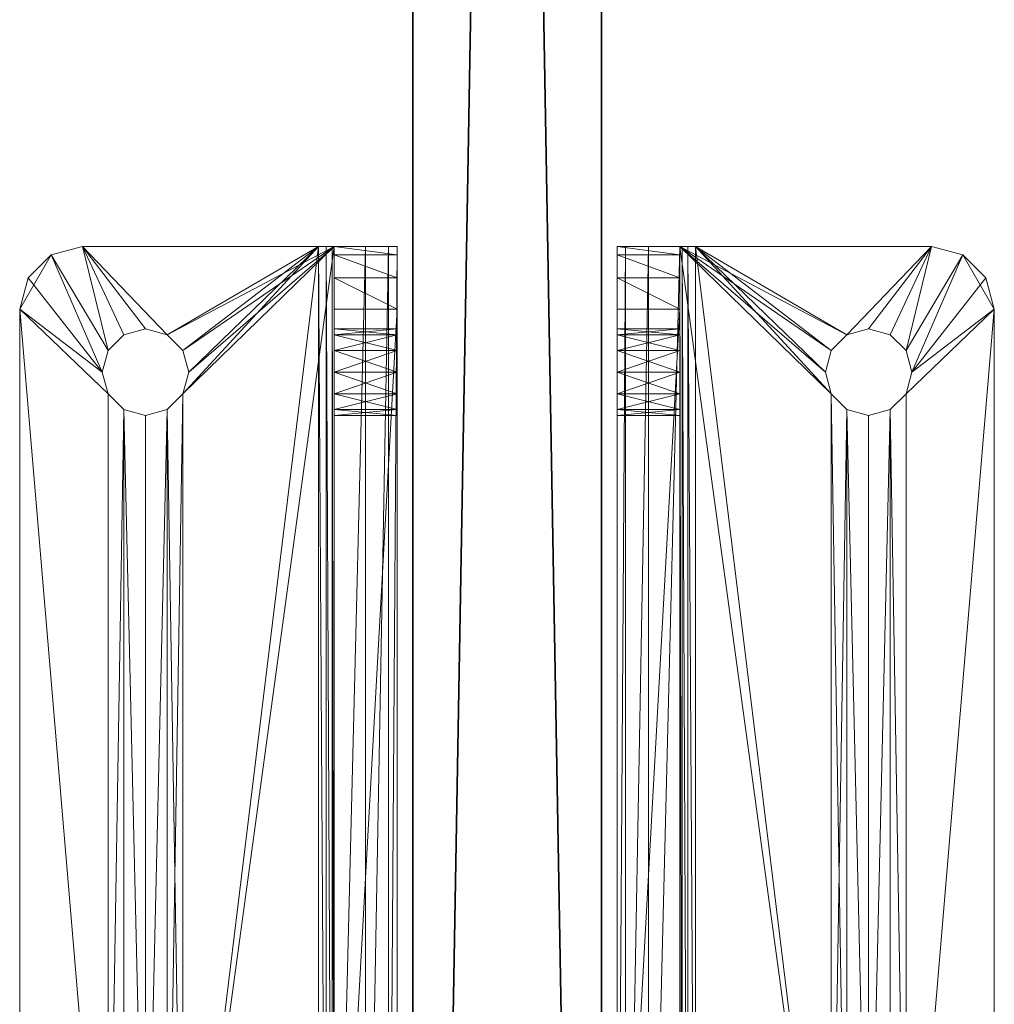
# Model space of a CAD drawing. Extents: x 3 to 144, y 78 to 252.
# Drawn here: x 142 to 144, y 126 to 128 of the extents above; entities that cross this region are included whole.
import ezdxf

# ---------------------------------------------------------------- set-up
doc = ezdxf.new("R2010")
doc.units = 0
doc.header["$LTSCALE"] = 0.3
doc.header["$MEASUREMENT"] = 0
doc.layers.add('A-FURN-ATTRIBUTE-T', color=7, linetype='Continuous')
doc.layers.add('PLEXI', color=7, linetype='Continuous')
doc.layers.add('QUINCAILLERIE-CHR', color=4, linetype='Continuous', lineweight=13)
doc.styles.get("Standard").update_dxf_attribs({"font": 'ARIALN.TTF'})

# ---------------------------------------------------------------- blocks, each defined once
blk = doc.blocks.new('3_LV2124SASC2')
at = {"layer": 'A-FURN-ATTRIBUTE-T', "flags": 1}
for tag, height in [('CAPTG', 2.5), ('CAPPN', 0.001), ('CAPMG', 0.001), ('CAPMC', 0.001), ('CAPQT', 0.001), ('CAPDH', 0.001), ('CAPGC', 0.001)]:
    blk.add_attdef(tag, (0, 0), '', height=height, dxfattribs=at)
at = {"layer": 'PLEXI'}
mesh = blk.add_polyface(dxfattribs=at)
corners = [(0, 0, 49.5), (0.067, -0.375, 49.75), (0.067, 0, 49.75), (0, -0.375, 49.5), (0.5, 0, 50), (0.25, 0, 49.933), (0.5, -0.375, 50), (0.25, -0.375, 49.933), (22.433, 0, 29.25), (22.433, -0.375, 29.25), (22.25, 0, 29.067), (22.5, 0, 29.5), (22.5, -0.375, 29.5), (22, -0.375, 29), (22, 0, 29), (22.25, -0.375, 29.067), (22.25, 0, 49.933), (22.25, -0.375, 49.933), (22.433, 0, 49.75), (22, 0, 50), (22, -0.375, 50), (22.5, -0.375, 49.5), (22.5, 0, 49.5), (22.433, -0.375, 49.75), (0, -0.375, 29.5), (0.067, -0.375, 29.25), (0.5, -0.375, 29), (0.25, -0.375, 29.067), (0, 0, 29.5), (0.067, 0, 29.25), (0.5, 0, 29), (0.25, 0, 29.067)]
mesh.append_faces([[corners[k] for k in face] for face in [(24, 12, 3, 3), (25, 26, 24, 24), (23, 20, 21, 21), (2, 4, 0, 0), (11, 28, 22, 22), (8, 14, 11, 11)]], dxfattribs={"vtx0": -1, "vtx1": -1, "vtx2": -1})
mesh.append_faces([[corners[k] for k in face] for face in [(24, 13, 12, 12), (3, 21, 6, 6), (11, 30, 28, 28), (22, 0, 19, 19)]], dxfattribs={"vtx0": -1, "vtx1": -1, "vtx2": -1, "vtx3": -1})
mesh.append_faces([[corners[k] for k in face] for face in [(0, 1, 2, 2), (6, 5, 7, 7), (2, 7, 5, 5), (24, 29, 25, 25), (30, 27, 31, 31), (31, 25, 29, 29)]], dxfattribs={"vtx0": -1, "vtx2": -1})
mesh.append_faces([[corners[k] for k in face] for face in [(4, 5, 6, 6), (1, 7, 2, 2), (8, 9, 10, 10), (11, 12, 8, 8), (13, 14, 15, 15), (10, 15, 14, 14), (16, 17, 18, 18), (19, 20, 16, 16), (21, 22, 23, 23), (18, 23, 22, 22), (11, 22, 12, 12), (6, 20, 4, 4), (7, 1, 6, 6), (15, 9, 13, 13), (28, 29, 24, 24), (27, 25, 31, 31), (30, 14, 26, 26), (0, 28, 3, 3), (16, 18, 19, 19), (31, 29, 30, 30)]], dxfattribs={"vtx1": -1, "vtx2": -1})
mesh.append_faces([[corners[k] for k in face] for face in [(1, 3, 6, 6), (26, 13, 24, 24), (9, 12, 13, 13), (12, 21, 3, 3), (20, 6, 21, 21), (4, 19, 0, 0), (18, 22, 19, 19), (14, 30, 11, 11), (29, 28, 30, 30), (28, 0, 22, 22)]], dxfattribs={"vtx1": -1, "vtx2": -1, "vtx3": -1})
mesh.append_faces([[corners[k] for k in face] for face in [(0, 3, 1, 1), (12, 9, 8, 8), (9, 15, 10, 10), (20, 17, 16, 16), (17, 23, 18, 18), (22, 21, 12, 12), (20, 19, 4, 4), (25, 27, 26, 26), (23, 17, 20, 20), (30, 26, 27, 27), (14, 13, 26, 26), (28, 24, 3, 3), (2, 5, 4, 4), (8, 10, 14, 14)]], dxfattribs={"vtx2": -1, "vtx3": -1})
at = {"layer": 'QUINCAILLERIE-CHR'}
mesh = blk.add_polyface(dxfattribs=at)
corners = [(16.0506, 0.4883, 29), (16.0506, 0.4883, 29.125), (16.082, 0.4568, 29), (16.0391, 0.5312, 29.125), (16.082, 0.4568, 29.125), (16.0506, 0.5742, 29), (16.0506, 0.5742, 29.125), (16.0391, 0.5312, 29), (16.082, 0.6057, 29.125), (16.082, 0.6057, 29), (16, 0.7812, 29.125), (15.9375, 0.7645, 29), (15.9375, 0.7645, 29.125), (16, 0.7812, 29), (15.875, 0.6562, 29.125), (15.8917, 0.7188, 29.125), (15.875, 0.6562, 29), (15.8917, 0.7188, 29), (15.875, 0.1875, 29.125), (16.125, 0.6172, 29.125), (16.125, 0.4453, 29.125), (16.168, 0.4568, 29.125), (16.168, 0.6057, 29.125), (15.875, 0.1562, 29), (16.125, 0.4453, 29), (16.168, 0.4568, 29), (16.125, 0.6172, 29), (15.875, 0.1604, 29.1406), (15.875, 0.1719, 29.1292), (16.0506, 0.1562, 31.418), (15.8917, 0.1562, 31.5625), (16.082, 0.1562, 31.4494), (15.875, 0.1562, 31.5), (16.0391, 0.1562, 31.375), (16.082, 0.1562, 31.3006), (16.0506, 0.1562, 29.418), (16.0506, 0.1562, 31.332), (16.082, 0.1562, 29.4494), (15.875, 0.1562, 29.1562), (15.9375, 0.1562, 31.6083), (16, 0.1562, 31.625)]
mesh.append_faces([[corners[k] for k in face] for face in [(1, 18, 4, 4), (19, 15, 8, 8), (20, 18, 21, 21), (5, 16, 9, 9), (2, 23, 0, 0), (9, 17, 26, 26), (17, 9, 16, 16), (29, 30, 31, 31), (30, 29, 32, 32), (34, 35, 36, 36), (35, 34, 37, 37)]], dxfattribs={"vtx0": -1, "vtx1": -1, "vtx2": -1})
mesh.append_faces([[corners[k] for k in face] for face in [(15, 19, 10, 10), (35, 32, 36, 36)]], dxfattribs={"vtx0": -1, "vtx1": -1, "vtx2": -1, "vtx3": -1})
mesh.append_faces([[corners[k] for k in face] for face in [(10, 11, 12, 12), (16, 15, 17, 17), (12, 17, 15, 15), (15, 10, 12, 12)]], dxfattribs={"vtx0": -1, "vtx2": -1})
mesh.append_faces([[corners[k] for k in face] for face in [(1, 14, 18, 18), (14, 6, 8, 8), (16, 7, 0, 0)]], dxfattribs={"vtx0": -1, "vtx2": -1, "vtx3": -1})
mesh.append_faces([[corners[k] for k in face] for face in [(0, 1, 2, 2), (1, 0, 3, 3), (5, 6, 7, 7), (6, 5, 8, 8), (9, 8, 5, 5), (7, 3, 0, 0), (14, 15, 16, 16), (11, 17, 12, 12), (14, 16, 18, 18)]], dxfattribs={"vtx1": -1, "vtx2": -1})
mesh.append_faces([[corners[k] for k in face] for face in [(1, 3, 14, 14), (3, 6, 14, 14), (20, 4, 18, 18), (15, 14, 8, 8), (19, 22, 10, 10), (5, 7, 16, 16), (2, 24, 23, 23), (24, 25, 23, 23), (17, 11, 26, 26), (11, 13, 26, 26), (23, 16, 0, 0), (16, 23, 18, 18), (27, 28, 23, 23), (28, 18, 23, 23), (29, 33, 32, 32), (38, 32, 35, 35), (30, 39, 31, 31), (39, 40, 31, 31), (33, 36, 32, 32)]], dxfattribs={"vtx1": -1, "vtx2": -1, "vtx3": -1})
mesh.append_faces([[corners[k] for k in face] for face in [(1, 4, 2, 2), (6, 3, 7, 7), (10, 13, 11, 11)]], dxfattribs={"vtx2": -1, "vtx3": -1})
mesh = blk.add_polyface(dxfattribs=at)
corners = [(16.1994, 0.1562, 29.418), (16.1994, 0.0312, 29.418), (16.168, 0.1562, 29.4494), (16.2109, 0.0312, 29.375), (16.125, 0.1562, 29.4609), (16.125, 0.0312, 29.4609), (16.082, 0.1562, 29.4494), (16.168, 0.0312, 29.4494), (16.082, 0.0312, 29.4494), (16.125, 0.1562, 29.2891), (16.125, 0.0312, 29.2891), (16.168, 0.1562, 29.3006), (16.082, 0.0312, 29.3006), (16.082, 0.1562, 29.3006), (16.1994, 0.1562, 29.332), (16.1994, 0.0312, 29.332), (16.2109, 0.1562, 29.375), (16.168, 0.0312, 29.3006), (16.125, 0.4453, 29), (16.125, 0.4453, 29.125), (16.168, 0.4568, 29), (16.082, 0.4568, 29.125), (16.082, 0.4568, 29), (16.1994, 0.4883, 29.125), (16.1994, 0.4883, 29), (16.168, 0.4568, 29.125), (16.1994, 0.5742, 29), (16.1994, 0.5742, 29.125), (16.168, 0.6057, 29), (16.125, 0.6172, 29), (16.125, 0.6172, 29.125), (16.082, 0.6057, 29), (16.168, 0.6057, 29.125), (16.082, 0.6057, 29.125), (16, 0.7812, 29), (15.875, 0.0312, 29.125), (16.1994, 0.1562, 31.418), (16.1994, 0.0312, 31.418), (16.168, 0.1562, 31.4494), (16.125, 0.1562, 31.4609), (16.125, 0.0312, 31.4609), (16.082, 0.1562, 31.4494), (16.168, 0.0312, 31.4494), (16.082, 0.0312, 31.4494), (16.125, 0.1562, 31.2891), (16.125, 0.0312, 31.2891), (16.168, 0.1562, 31.3006), (16.082, 0.0312, 31.3006), (16.082, 0.1562, 31.3006), (16.1994, 0.0312, 31.332), (16.1994, 0.1562, 31.332), (16.168, 0.0312, 31.3006), (16, 0.1562, 31.625)]
mesh.append_faces([[corners[k] for k in face] for face in [(29, 34, 28, 28), (10, 35, 17, 17), (47, 8, 45, 45), (7, 45, 5, 5), (4, 44, 2, 2), (44, 6, 48, 48), (39, 52, 38, 38)]], dxfattribs={"vtx0": -1, "vtx1": -1, "vtx2": -1})
mesh.append_faces([[corners[k] for k in face] for face in [(7, 51, 45, 45)]], dxfattribs={"vtx0": -1, "vtx2": -1, "vtx3": -1})
mesh.append_faces([[corners[k] for k in face] for face in [(0, 1, 2, 2), (1, 0, 3, 3), (4, 5, 6, 6), (5, 4, 7, 7), (2, 7, 4, 4), (9, 10, 11, 11), (10, 9, 12, 12), (13, 12, 9, 9), (14, 15, 16, 16), (15, 14, 17, 17), (11, 17, 14, 14), (16, 3, 0, 0), (18, 19, 20, 20), (19, 18, 21, 21), (22, 21, 18, 18), (23, 24, 25, 25), (20, 25, 24, 24), (26, 27, 28, 28), (29, 30, 31, 31), (30, 29, 32, 32), (28, 32, 29, 29), (36, 37, 38, 38), (39, 40, 41, 41), (40, 39, 42, 42), (38, 42, 39, 39), (44, 45, 46, 46), (45, 44, 47, 47), (48, 47, 44, 44), (49, 50, 51, 51), (46, 51, 50, 50)]], dxfattribs={"vtx1": -1, "vtx2": -1})
mesh.append_faces([[corners[k] for k in face] for face in [(8, 5, 45, 45), (4, 6, 44, 44), (44, 46, 2, 2)]], dxfattribs={"vtx1": -1, "vtx2": -1, "vtx3": -1})
mesh.append_faces([[corners[k] for k in face] for face in [(1, 7, 2, 2), (5, 8, 6, 6), (10, 17, 11, 11), (19, 25, 20, 20), (27, 32, 28, 28), (30, 33, 31, 31), (37, 42, 38, 38), (40, 43, 41, 41), (45, 51, 46, 46)]], dxfattribs={"vtx2": -1, "vtx3": -1})
mesh = blk.add_polyface(dxfattribs=at)
corners = [(16.1994, 0.0312, 29.332), (16.2109, 0.0312, 29.375), (16.2109, 0.1562, 29.375), (18.0506, 0.0312, 29.332), (15.875, 0.1562, 29.1562), (18.375, 0.1604, 29.1406), (15.875, 0.1604, 29.1406), (16.1994, 0.4883, 29), (16.1994, 0.4883, 29.125), (16.2109, 0.5312, 29), (16.1994, 0.5742, 29.125), (16.1994, 0.5742, 29), (16.2109, 0.5312, 29.125), (18.082, 0.6057, 29.125), (16.168, 0.6057, 29.125), (18.0391, 0.5312, 29.125), (16.168, 0.4568, 29.125), (18.0506, 0.4883, 29.125), (18.0506, 0.5742, 29.125), (15.875, 0.1875, 29.125), (18.082, 0.4568, 29.125), (16, 0.7812, 29.125), (18.375, 0.1875, 29.125), (18.25, 0.7812, 29.125), (16, 0.7812, 29), (18.375, 0.1719, 29.1292), (15.875, 0.1719, 29.1292), (18.375, 0.0312, 29.125), (15.875, 0.0312, 29.125), (15.875, 0.048, 29.0625), (15.875, 0.1562, 29), (18.375, 0.0938, 29.0167), (15.875, 0.0938, 29.0167), (16.168, 0.4568, 29), (18.082, 0.4568, 29), (18.0391, 0.5312, 29), (16.168, 0.6057, 29), (18.082, 0.6057, 29), (16, 0.0312, 31.625), (18.25, 0.0312, 31.625), (16, 0.1562, 31.625), (16.1994, 0.0312, 31.418), (16.1994, 0.1562, 31.418), (16.2109, 0.0312, 31.375), (16.1994, 0.1562, 31.332), (16.1994, 0.0312, 31.332), (16.2109, 0.1562, 31.375), (16.1994, 0.0312, 29.418), (18.0506, 0.0312, 29.418), (16.168, 0.0312, 29.4494), (18.0391, 0.0312, 29.375), (16.168, 0.0312, 31.3006), (18.0506, 0.0312, 31.332), (18.082, 0.0312, 29.4494), (18.0506, 0.0312, 31.418), (16.168, 0.0312, 31.4494), (18.0391, 0.0312, 31.375), (18.082, 0.0312, 31.4494), (16.168, 0.0312, 29.3006), (16.1994, 0.1562, 29.418), (18.0506, 0.1562, 29.418), (16.1994, 0.1562, 29.332), (18.0506, 0.1562, 29.332), (16.168, 0.1562, 29.3006), (18.0391, 0.1562, 29.375), (18.082, 0.1562, 29.3006), (18.0506, 0.1562, 31.418), (18.0506, 0.1562, 31.332), (16.168, 0.1562, 31.3006), (18.0391, 0.1562, 31.375), (18.082, 0.1562, 31.3006), (18.25, 0.1562, 31.625), (16.168, 0.1562, 31.4494), (16.168, 0.1562, 29.4494)]
mesh.append_faces([[corners[k] for k in face] for face in [(0, 3, 1, 1), (10, 13, 14, 14), (12, 15, 10, 10), (16, 17, 8, 8), (22, 20, 19, 19), (9, 35, 7, 7), (36, 37, 11, 11), (7, 34, 33, 33), (47, 48, 49, 49), (1, 50, 47, 47), (45, 52, 43, 43), (51, 53, 45, 45), (41, 54, 55, 55), (43, 56, 41, 41), (59, 60, 2, 2), (61, 62, 63, 63), (2, 64, 61, 61), (42, 66, 46, 46), (44, 67, 68, 68), (46, 69, 44, 44)]], dxfattribs={"vtx0": -1, "vtx1": -1, "vtx2": -1})
mesh.append_faces([[corners[k] for k in face] for face in [(16, 19, 20, 20), (21, 14, 13, 13), (30, 33, 34, 34), (37, 36, 24, 24), (49, 48, 51, 51), (57, 38, 55, 55), (65, 4, 63, 63), (68, 70, 73, 73)]], dxfattribs={"vtx0": -1, "vtx1": -1, "vtx2": -1, "vtx3": -1})
mesh.append_faces([[corners[k] for k in face] for face in [(4, 5, 6, 6), (6, 25, 26, 26), (30, 31, 32, 32)]], dxfattribs={"vtx0": -1, "vtx2": -1})
mesh.append_faces([[corners[k] for k in face] for face in [(7, 8, 9, 9), (10, 11, 12, 12), (9, 12, 11, 11), (21, 23, 24, 24), (38, 39, 40, 40), (41, 42, 43, 43), (44, 45, 46, 46), (46, 43, 42, 42)]], dxfattribs={"vtx1": -1, "vtx2": -1})
mesh.append_faces([[corners[k] for k in face] for face in [(12, 8, 15, 15), (15, 18, 10, 10), (9, 11, 35, 35), (54, 57, 55, 55), (28, 27, 58, 58), (62, 65, 63, 63), (67, 70, 68, 68), (40, 71, 72, 72)]], dxfattribs={"vtx1": -1, "vtx2": -1, "vtx3": -1})
mesh.append_faces([[corners[k] for k in face] for face in [(0, 1, 2, 2), (8, 12, 9, 9), (27, 28, 29, 29), (45, 43, 46, 46)]], dxfattribs={"vtx2": -1, "vtx3": -1})
mesh = blk.add_polyface(dxfattribs=at)
corners = [(18.0506, 0.1562, 29.418), (18.0506, 0.0312, 29.418), (18.0391, 0.1562, 29.375), (18.0506, 0.0312, 29.332), (18.0506, 0.1562, 29.332), (18.0391, 0.0312, 29.375), (16.1994, 0.0312, 29.332), (18.082, 0.0312, 29.3006), (15.875, 0.1562, 29.1562), (18.375, 0.1562, 29.1562), (18.375, 0.1604, 29.1406), (18.0506, 0.5742, 29), (18.0506, 0.5742, 29.125), (18.0391, 0.5312, 29), (18.0506, 0.4883, 29.125), (18.0506, 0.4883, 29), (18.0391, 0.5312, 29.125), (16.1994, 0.4883, 29.125), (16.168, 0.4568, 29.125), (18.082, 0.4568, 29.125), (18.082, 0.6057, 29.125), (16.1994, 0.5742, 29.125), (18.25, 0.7812, 29.125), (16, 0.7812, 29.125), (18.25, 0.7812, 29), (16, 0.7812, 29), (15.875, 0.1875, 29.125), (15.875, 0.1719, 29.1292), (18.375, 0.1875, 29.125), (18.375, 0.1719, 29.1292), (15.875, 0.1604, 29.1406), (18.375, 0.0312, 29.125), (15.875, 0.048, 29.0625), (18.375, 0.048, 29.0625), (18.375, 0.1562, 29), (18.375, 0.0938, 29.0167), (15.875, 0.1562, 29), (15.875, 0.0938, 29.0167), (18.082, 0.4568, 29), (18.082, 0.6057, 29), (16.1994, 0.5742, 29), (16.1994, 0.4883, 29), (18.25, 0.0312, 31.625), (18.25, 0.1562, 31.625), (16, 0.1562, 31.625), (16.1994, 0.0312, 29.418), (18.0506, 0.0312, 31.418), (18.0391, 0.0312, 31.375), (18.0391, 0.1562, 31.375), (16.2109, 0.0312, 29.375), (16.1994, 0.0312, 31.418), (18.082, 0.0312, 29.4494), (18.082, 0.0312, 31.3006), (16.1994, 0.0312, 31.332), (18.0506, 0.0312, 31.332), (16.2109, 0.0312, 31.375), (16, 0.0312, 31.625), (18.082, 0.0312, 31.4494), (16.168, 0.0312, 31.3006), (16.168, 0.0312, 29.3006), (16.1994, 0.1562, 29.418), (18.082, 0.1562, 29.4494), (16.1994, 0.1562, 29.332), (16.2109, 0.1562, 29.375), (18.0506, 0.1562, 31.418), (16.1994, 0.1562, 31.418), (18.082, 0.1562, 31.4494), (18.0506, 0.1562, 31.332), (16.1994, 0.1562, 31.332), (16.2109, 0.1562, 31.375), (18.082, 0.1562, 29.3006), (16.168, 0.1562, 29.4494), (18.082, 0.1562, 31.3006), (16.168, 0.1562, 31.4494)]
mesh.append_faces([[corners[k] for k in face] for face in [(3, 6, 7, 7), (16, 17, 14, 14), (14, 18, 19, 19), (36, 38, 34, 34), (1, 45, 5, 5), (46, 50, 47, 47), (51, 58, 1, 1), (54, 53, 52, 52), (0, 60, 61, 61), (4, 62, 2, 2), (64, 65, 66, 66), (67, 68, 48, 48)]], dxfattribs={"vtx0": -1, "vtx1": -1, "vtx2": -1})
mesh.append_faces([[corners[k] for k in face] for face in [(51, 52, 53, 53), (7, 59, 31, 31), (61, 71, 72, 72), (66, 73, 43, 43)]], dxfattribs={"vtx0": -1, "vtx1": -1, "vtx2": -1, "vtx3": -1})
mesh.append_faces([[corners[k] for k in face] for face in [(28, 27, 29, 29), (31, 32, 33, 33), (33, 37, 35, 35)]], dxfattribs={"vtx0": -1, "vtx2": -1})
mesh.append_faces([[corners[k] for k in face] for face in [(39, 25, 24, 24)]], dxfattribs={"vtx0": -1, "vtx2": -1, "vtx3": -1})
mesh.append_faces([[corners[k] for k in face] for face in [(0, 1, 2, 2), (3, 4, 5, 5), (2, 5, 4, 4), (11, 12, 13, 13), (14, 15, 16, 16), (26, 27, 28, 28), (10, 29, 30, 30), (34, 35, 36, 36), (32, 37, 33, 33)]], dxfattribs={"vtx1": -1, "vtx2": -1})
mesh.append_faces([[corners[k] for k in face] for face in [(12, 20, 21, 21), (22, 23, 20, 20), (39, 11, 40, 40), (11, 13, 40, 40), (13, 15, 41, 41), (15, 38, 41, 41), (3, 5, 49, 49), (54, 47, 55, 55), (42, 56, 57, 57), (6, 59, 7, 7), (0, 2, 63, 63), (64, 48, 69, 69), (9, 8, 70, 70), (60, 71, 61, 61), (65, 73, 66, 66)]], dxfattribs={"vtx1": -1, "vtx2": -1, "vtx3": -1})
mesh.append_faces([[corners[k] for k in face] for face in [(1, 5, 2, 2), (8, 9, 10, 10), (12, 16, 13, 13), (22, 24, 25, 25), (42, 43, 44, 44), (46, 47, 48, 48)]], dxfattribs={"vtx2": -1, "vtx3": -1})
mesh = blk.add_polyface(dxfattribs=at)
corners = [(16.0506, 0.1562, 29.418), (16.0506, 0.0312, 29.418), (16.0391, 0.1562, 29.375), (16.082, 0.0312, 29.4494), (16.082, 0.1562, 29.4494), (16.0506, 0.1562, 29.332), (16.0506, 0.0312, 29.332), (16.082, 0.1562, 29.3006), (16.0391, 0.0312, 29.375), (16.082, 0.0312, 29.3006), (15.9375, 0.0312, 31.6083), (15.9375, 0.1562, 31.6083), (15.8917, 0.0312, 31.5625), (16, 0.0312, 31.625), (16, 0.1562, 31.625), (15.875, 0.0938, 29.0167), (15.875, 0.1604, 29.1406), (15.875, 0.1562, 29), (15.875, 0.1562, 29.1562), (15.875, 0.048, 29.0625), (15.875, 0.0312, 29.125), (15.875, 0.1562, 31.5), (15.875, 0.0312, 31.5), (15.8917, 0.1562, 31.5625), (16.125, 0.0312, 29.2891), (16.0506, 0.1562, 31.418), (16.0506, 0.0312, 31.418), (16.0391, 0.1562, 31.375), (16.082, 0.0312, 31.4494), (16.082, 0.1562, 31.4494), (16.0506, 0.1562, 31.332), (16.0506, 0.0312, 31.332), (16.082, 0.1562, 31.3006), (16.0391, 0.0312, 31.375), (16.082, 0.0312, 31.3006), (16.125, 0.0312, 31.4609), (16.168, 0.0312, 31.4494), (16.125, 0.1562, 29.2891), (16.168, 0.1562, 29.3006), (16.125, 0.1562, 31.4609)]
mesh.append_faces([[corners[k] for k in face] for face in [(15, 16, 17, 17), (16, 15, 18, 18), (3, 34, 1, 1), (28, 12, 26, 26), (35, 13, 28, 28), (2, 18, 0, 0)]], dxfattribs={"vtx0": -1, "vtx1": -1, "vtx2": -1})
mesh.append_faces([[corners[k] for k in face] for face in [(1, 31, 22, 22)]], dxfattribs={"vtx0": -1, "vtx1": -1, "vtx2": -1, "vtx3": -1})
mesh.append_faces([[corners[k] for k in face] for face in [(18, 20, 22, 22), (1, 22, 20, 20), (22, 33, 26, 26)]], dxfattribs={"vtx0": -1, "vtx2": -1, "vtx3": -1})
mesh.append_faces([[corners[k] for k in face] for face in [(0, 1, 2, 2), (1, 0, 3, 3), (4, 3, 0, 0), (5, 6, 7, 7), (6, 5, 8, 8), (2, 8, 5, 5), (10, 11, 12, 12), (13, 14, 10, 10), (21, 18, 22, 22), (21, 22, 23, 23), (12, 23, 22, 22), (25, 26, 27, 27), (26, 25, 28, 28), (29, 28, 25, 25), (30, 31, 32, 32), (31, 30, 33, 33), (27, 33, 30, 30)]], dxfattribs={"vtx1": -1, "vtx2": -1})
mesh.append_faces([[corners[k] for k in face] for face in [(15, 19, 18, 18), (19, 20, 18, 18), (24, 9, 20, 20), (9, 6, 20, 20), (6, 8, 20, 20), (8, 1, 20, 20), (34, 31, 1, 1), (31, 33, 22, 22), (35, 36, 13, 13), (13, 10, 28, 28), (10, 12, 28, 28), (12, 22, 26, 26), (2, 5, 18, 18), (5, 7, 18, 18), (7, 37, 18, 18), (37, 38, 18, 18), (39, 29, 14, 14)]], dxfattribs={"vtx1": -1, "vtx2": -1, "vtx3": -1})
mesh.append_faces([[corners[k] for k in face] for face in [(1, 8, 2, 2), (6, 9, 7, 7), (14, 11, 10, 10), (11, 23, 12, 12), (26, 33, 27, 27), (31, 34, 32, 32)]], dxfattribs={"vtx2": -1, "vtx3": -1})
mesh = blk.add_polyface(dxfattribs=at)
corners = [(16.0506, -0.5312, 29.332), (16.0506, -0.4062, 29.332), (16.0391, -0.5312, 29.375), (16.082, -0.4062, 29.3006), (16.082, -0.5312, 29.3006), (16.0506, -0.5312, 29.418), (16.0506, -0.4062, 29.418), (16.082, -0.5312, 29.4494), (16.0391, -0.4062, 29.375), (16.082, -0.4062, 29.4494), (16.0506, -0.5312, 31.332), (16.0506, -0.4062, 31.332), (16.0391, -0.5312, 31.375), (16.082, -0.4062, 31.3006), (16.082, -0.5312, 31.3006), (16.0506, -0.5312, 31.418), (16.0506, -0.4062, 31.418), (16.082, -0.5312, 31.4494), (16.0391, -0.4062, 31.375), (16.082, -0.4062, 31.4494), (15.875, -0.5312, 29.1562), (15.875, -0.4688, 29.0167), (15.875, -0.5354, 29.1406), (15.875, -0.5312, 31.5), (15.875, -0.4062, 31.5), (15.875, -0.4062, 29.125), (15.875, -0.423, 29.0625), (15.875, -0.5312, 29), (15.8917, -0.4062, 31.5625), (15.8917, -0.5312, 31.5625), (15.9375, -0.4062, 31.6083), (16, -0.5312, 31.625), (16, -0.4062, 31.625), (15.9375, -0.5312, 31.6083), (16.125, -0.4062, 29.2891), (16.168, -0.4062, 29.3006), (16.125, -0.4062, 31.4609), (16.125, -0.5312, 31.4609), (16.168, -0.5312, 31.4494)]
mesh.append_faces([[corners[k] for k in face] for face in [(20, 21, 22, 22), (8, 25, 6, 6), (16, 28, 19, 19), (28, 16, 24, 24), (13, 6, 11, 11), (6, 13, 9, 9), (17, 29, 15, 15), (37, 31, 17, 17)]], dxfattribs={"vtx0": -1, "vtx1": -1, "vtx2": -1})
mesh.append_faces([[corners[k] for k in face] for face in [(6, 24, 11, 11)]], dxfattribs={"vtx0": -1, "vtx1": -1, "vtx2": -1, "vtx3": -1})
mesh.append_faces([[corners[k] for k in face] for face in [(23, 12, 15, 15)]], dxfattribs={"vtx0": -1, "vtx2": -1, "vtx3": -1})
mesh.append_faces([[corners[k] for k in face] for face in [(0, 1, 2, 2), (1, 0, 3, 3), (4, 3, 0, 0), (5, 6, 7, 7), (6, 5, 8, 8), (2, 8, 5, 5), (10, 11, 12, 12), (11, 10, 13, 13), (14, 13, 10, 10), (15, 16, 17, 17), (16, 15, 18, 18), (12, 18, 15, 15), (23, 24, 20, 20), (28, 29, 30, 30), (24, 23, 28, 28), (31, 32, 33, 33), (30, 33, 32, 32)]], dxfattribs={"vtx1": -1, "vtx2": -1})
mesh.append_faces([[corners[k] for k in face] for face in [(24, 25, 20, 20), (25, 26, 20, 20), (26, 21, 20, 20), (21, 27, 22, 22), (8, 1, 25, 25), (1, 3, 25, 25), (3, 34, 25, 25), (34, 35, 25, 25), (36, 19, 32, 32), (16, 18, 24, 24), (25, 24, 6, 6), (28, 30, 19, 19), (30, 32, 19, 19), (18, 11, 24, 24), (37, 38, 31, 31), (31, 33, 17, 17), (33, 29, 17, 17), (29, 23, 15, 15)]], dxfattribs={"vtx1": -1, "vtx2": -1, "vtx3": -1})
mesh.append_faces([[corners[k] for k in face] for face in [(1, 8, 2, 2), (6, 9, 7, 7), (11, 18, 12, 12), (16, 19, 17, 17), (23, 29, 28, 28), (29, 33, 30, 30)]], dxfattribs={"vtx2": -1, "vtx3": -1})
mesh = blk.add_polyface(dxfattribs=at)
corners = [(16.1994, -0.5312, 29.332), (16.1994, -0.4062, 29.332), (16.168, -0.5312, 29.3006), (16.2109, -0.4062, 29.375), (16.125, -0.5312, 29.2891), (16.125, -0.4062, 29.2891), (16.082, -0.5312, 29.3006), (16.168, -0.4062, 29.3006), (16.082, -0.4062, 29.3006), (16.125, -0.5312, 29.4609), (16.125, -0.4062, 29.4609), (16.168, -0.5312, 29.4494), (16.082, -0.4062, 29.4494), (16.082, -0.5312, 29.4494), (16.1994, -0.5312, 29.418), (16.1994, -0.4062, 29.418), (16.2109, -0.5312, 29.375), (16.168, -0.4062, 29.4494), (16.1994, -0.5312, 31.332), (16.1994, -0.4062, 31.332), (16.168, -0.5312, 31.3006), (16.125, -0.5312, 31.2891), (16.125, -0.4062, 31.2891), (16.082, -0.5312, 31.3006), (16.168, -0.4062, 31.3006), (16.082, -0.4062, 31.3006), (16.125, -0.5312, 31.4609), (16.125, -0.4062, 31.4609), (16.168, -0.5312, 31.4494), (16.082, -0.4062, 31.4494), (16.082, -0.5312, 31.4494), (16.1994, -0.4062, 31.418), (16.1994, -0.5312, 31.418), (16.168, -0.4062, 31.4494), (16.125, -0.9922, 29), (16.125, -0.9922, 29.125), (16.168, -0.9807, 29), (16.082, -0.9807, 29.125), (16.082, -0.9807, 29), (16.1994, -0.9492, 29.125), (16.1994, -0.9492, 29), (16.168, -0.9807, 29.125), (16.1994, -0.8633, 29), (16.1994, -0.8633, 29.125), (16.168, -0.8318, 29), (16.125, -0.8203, 29), (16.125, -0.8203, 29.125), (16.082, -0.8318, 29), (16.168, -0.8318, 29.125), (16.082, -0.8318, 29.125), (16, -1.1562, 29), (16, -0.4062, 31.625), (15.875, -0.5312, 29.1562)]
mesh.append_faces([[corners[k] for k in face] for face in [(10, 22, 17, 17), (22, 12, 25, 25), (36, 50, 34, 34), (27, 51, 33, 33), (4, 52, 2, 2), (23, 13, 21, 21), (21, 11, 20, 20)]], dxfattribs={"vtx0": -1, "vtx1": -1, "vtx2": -1})
mesh.append_faces([[corners[k] for k in face] for face in [(21, 9, 11, 11)]], dxfattribs={"vtx0": -1, "vtx2": -1, "vtx3": -1})
mesh.append_faces([[corners[k] for k in face] for face in [(0, 1, 2, 2), (1, 0, 3, 3), (4, 5, 6, 6), (5, 4, 7, 7), (2, 7, 4, 4), (9, 10, 11, 11), (10, 9, 12, 12), (13, 12, 9, 9), (14, 15, 16, 16), (15, 14, 17, 17), (11, 17, 14, 14), (16, 3, 0, 0), (18, 19, 20, 20), (21, 22, 23, 23), (22, 21, 24, 24), (20, 24, 21, 21), (26, 27, 28, 28), (27, 26, 29, 29), (30, 29, 26, 26), (31, 32, 33, 33), (28, 33, 32, 32), (34, 35, 36, 36), (35, 34, 37, 37), (38, 37, 34, 34), (39, 40, 41, 41), (36, 41, 40, 40), (42, 43, 44, 44), (45, 46, 47, 47), (46, 45, 48, 48), (44, 48, 45, 45)]], dxfattribs={"vtx1": -1, "vtx2": -1})
mesh.append_faces([[corners[k] for k in face] for face in [(10, 12, 22, 22), (22, 24, 17, 17), (13, 9, 21, 21)]], dxfattribs={"vtx1": -1, "vtx2": -1, "vtx3": -1})
mesh.append_faces([[corners[k] for k in face] for face in [(1, 7, 2, 2), (5, 8, 6, 6), (10, 17, 11, 11), (19, 24, 20, 20), (22, 25, 23, 23), (27, 33, 28, 28), (35, 41, 36, 36), (43, 48, 44, 44), (46, 49, 47, 47)]], dxfattribs={"vtx2": -1, "vtx3": -1})
mesh = blk.add_polyface(dxfattribs=at)
corners = [(16.1994, -0.4062, 29.418), (16.2109, -0.4062, 29.375), (16.2109, -0.5312, 29.375), (18.0506, -0.4062, 29.418), (16.168, -0.4062, 29.4494), (18.082, -0.4062, 31.3006), (16.1994, -0.4062, 31.332), (16.1994, -0.5312, 31.332), (16.2109, -0.4062, 31.375), (16.1994, -0.5312, 31.418), (16.1994, -0.4062, 31.418), (16.2109, -0.5312, 31.375), (16.1994, -0.9492, 29), (16.1994, -0.9492, 29.125), (16.2109, -0.9062, 29), (16.1994, -0.8633, 29.125), (16.1994, -0.8633, 29), (16.2109, -0.9062, 29.125), (18.0506, -0.8633, 29.125), (16.168, -0.8318, 29.125), (18.0391, -0.9062, 29.125), (16.168, -0.9807, 29.125), (18.082, -0.9807, 29.125), (16, -1.1562, 29.125), (18.0506, -0.9492, 29.125), (18.082, -0.8318, 29.125), (15.875, -0.5625, 29.125), (16, -1.1562, 29), (18.25, -1.1562, 29), (18.375, -0.5469, 29.1292), (15.875, -0.5469, 29.1292), (18.375, -0.5354, 29.1406), (15.875, -0.5354, 29.1406), (18.375, -0.5312, 29), (15.875, -0.5312, 29), (15.875, -0.4688, 29.0167), (15.875, -0.4062, 29.125), (18.375, -0.423, 29.0625), (15.875, -0.423, 29.0625), (16.168, -0.9807, 29), (18.082, -0.9807, 29), (18.0391, -0.9062, 29), (16.168, -0.8318, 29), (18.082, -0.8318, 29), (18.0506, -0.8633, 29), (16.1994, -0.4062, 29.332), (18.0506, -0.4062, 29.332), (16.168, -0.4062, 29.3006), (18.0391, -0.4062, 29.375), (18.082, -0.4062, 29.3006), (18.0506, -0.4062, 31.418), (16.168, -0.4062, 31.3006), (18.0506, -0.4062, 31.332), (18.0391, -0.4062, 31.375), (16, -0.4062, 31.625), (18.25, -0.4062, 31.625), (16.168, -0.4062, 31.4494), (16.1994, -0.5312, 29.332), (18.0506, -0.5312, 29.332), (16.1994, -0.5312, 29.418), (18.0506, -0.5312, 29.418), (16.168, -0.5312, 29.4494), (18.0391, -0.5312, 29.375), (18.082, -0.5312, 29.4494), (18.0506, -0.5312, 31.332), (18.0506, -0.5312, 31.418), (16.168, -0.5312, 31.4494), (18.0391, -0.5312, 31.375), (18.082, -0.5312, 31.4494), (15.875, -0.5312, 29.1562), (18.375, -0.5312, 29.1562), (16.168, -0.5312, 29.3006), (16.168, -0.5312, 31.3006), (16, -0.5312, 31.625)]
mesh.append_faces([[corners[k] for k in face] for face in [(0, 3, 1, 1), (4, 5, 0, 0), (15, 18, 19, 19), (21, 22, 13, 13), (14, 41, 12, 12), (42, 43, 16, 16), (12, 40, 39, 39), (45, 46, 47, 47), (1, 48, 45, 45), (10, 50, 8, 8), (8, 53, 6, 6), (6, 52, 51, 51), (57, 58, 2, 2), (59, 60, 61, 61), (2, 62, 59, 59), (7, 64, 11, 11), (9, 65, 66, 66), (11, 67, 9, 9)]], dxfattribs={"vtx0": -1, "vtx1": -1, "vtx2": -1})
mesh.append_faces([[corners[k] for k in face] for face in [(22, 21, 23, 23), (26, 19, 25, 25), (27, 39, 40, 40), (43, 42, 34, 34), (4, 51, 52, 52), (49, 36, 47, 47), (61, 63, 72, 72), (68, 73, 66, 66)]], dxfattribs={"vtx0": -1, "vtx1": -1, "vtx2": -1, "vtx3": -1})
mesh.append_faces([[corners[k] for k in face] for face in [(26, 29, 30, 30), (30, 31, 32, 32), (36, 37, 38, 38)]], dxfattribs={"vtx0": -1, "vtx2": -1})
mesh.append_faces([[corners[k] for k in face] for face in [(20, 17, 13, 13)]], dxfattribs={"vtx0": -1, "vtx2": -1, "vtx3": -1})
mesh.append_faces([[corners[k] for k in face] for face in [(6, 7, 8, 8), (9, 10, 11, 11), (11, 8, 7, 7), (12, 13, 14, 14), (15, 16, 17, 17), (14, 17, 16, 16), (27, 28, 23, 23)]], dxfattribs={"vtx1": -1, "vtx2": -1})
mesh.append_faces([[corners[k] for k in face] for face in [(15, 17, 20, 20), (24, 20, 13, 13), (18, 25, 19, 19), (14, 16, 41, 41), (44, 41, 16, 16), (46, 49, 47, 47), (54, 55, 56, 56), (60, 63, 61, 61), (65, 68, 66, 66), (69, 70, 71, 71)]], dxfattribs={"vtx1": -1, "vtx2": -1, "vtx3": -1})
mesh.append_faces([[corners[k] for k in face] for face in [(0, 1, 2, 2), (10, 8, 11, 11), (13, 17, 14, 14), (33, 34, 35, 35)]], dxfattribs={"vtx2": -1, "vtx3": -1})
mesh = blk.add_polyface(dxfattribs=at)
corners = [(18.0506, -0.5312, 29.332), (18.0506, -0.4062, 29.332), (18.0391, -0.5312, 29.375), (18.0506, -0.4062, 29.418), (18.0506, -0.5312, 29.418), (18.0391, -0.4062, 29.375), (18.0506, -0.5312, 31.332), (18.0506, -0.4062, 31.332), (18.0391, -0.5312, 31.375), (18.0506, -0.4062, 31.418), (18.0506, -0.5312, 31.418), (18.0391, -0.4062, 31.375), (18.0506, -0.8633, 29.125), (18.0391, -0.9062, 29.125), (18.0391, -0.9062, 29), (16.1994, -0.8633, 29.125), (18.082, -0.9807, 29.125), (16, -1.1562, 29.125), (18.25, -1.1562, 29.125), (18.0506, -0.9492, 29.125), (16.1994, -0.9492, 29.125), (18.375, -0.5625, 29.125), (15.875, -0.5625, 29.125), (18.082, -0.8318, 29.125), (18.25, -1.1562, 29), (18.375, -0.5469, 29.1292), (15.875, -0.5312, 29.1562), (15.875, -0.5354, 29.1406), (18.375, -0.5312, 29.1562), (18.375, -0.5354, 29.1406), (15.875, -0.5469, 29.1292), (18.375, -0.5312, 29), (15.875, -0.4688, 29.0167), (18.375, -0.4688, 29.0167), (18.375, -0.4062, 29.125), (18.375, -0.423, 29.0625), (15.875, -0.4062, 29.125), (15.875, -0.423, 29.0625), (16, -1.1562, 29), (18.082, -0.9807, 29), (18.082, -0.8318, 29), (15.875, -0.5312, 29), (18.0506, -0.8633, 29), (16.1994, -0.8633, 29), (18.0506, -0.9492, 29), (16.1994, -0.9492, 29), (18.25, -0.4062, 31.625), (16, -0.4062, 31.625), (18.25, -0.5312, 31.625), (16, -0.5312, 31.625), (16.1994, -0.4062, 29.332), (16.1994, -0.4062, 29.418), (18.082, -0.4062, 29.4494), (16.2109, -0.4062, 29.375), (16.1994, -0.4062, 31.418), (18.082, -0.4062, 31.4494), (16.168, -0.4062, 29.4494), (18.082, -0.4062, 31.3006), (16.2109, -0.4062, 31.375), (16.1994, -0.4062, 31.332), (18.082, -0.4062, 29.3006), (16.168, -0.4062, 31.4494), (16.1994, -0.5312, 29.332), (18.082, -0.5312, 29.3006), (16.1994, -0.5312, 29.418), (16.2109, -0.5312, 29.375), (16.1994, -0.5312, 31.332), (18.082, -0.5312, 31.3006), (16.1994, -0.5312, 31.418), (16.2109, -0.5312, 31.375), (18.082, -0.5312, 31.4494), (16.168, -0.5312, 31.3006), (16.168, -0.5312, 29.3006), (18.082, -0.5312, 29.4494)]
mesh.append_faces([[corners[k] for k in face] for face in [(12, 15, 13, 13), (38, 39, 24, 24), (1, 50, 5, 5), (3, 51, 52, 52), (9, 54, 55, 55), (0, 62, 63, 63), (4, 64, 2, 2), (6, 66, 67, 67), (10, 68, 8, 8)]], dxfattribs={"vtx0": -1, "vtx1": -1, "vtx2": -1})
mesh.append_faces([[corners[k] for k in face] for face in [(51, 57, 52, 52), (55, 61, 46, 46), (63, 72, 28, 28), (67, 71, 73, 73)]], dxfattribs={"vtx0": -1, "vtx1": -1, "vtx2": -1, "vtx3": -1})
mesh.append_faces([[corners[k] for k in face] for face in [(28, 27, 29, 29), (31, 32, 33, 33), (33, 37, 35, 35)]], dxfattribs={"vtx0": -1, "vtx2": -1})
mesh.append_faces([[corners[k] for k in face] for face in [(16, 17, 18, 18), (40, 41, 31, 31), (56, 7, 57, 57)]], dxfattribs={"vtx0": -1, "vtx2": -1, "vtx3": -1})
mesh.append_faces([[corners[k] for k in face] for face in [(0, 1, 2, 2), (3, 4, 5, 5), (2, 5, 4, 4), (6, 7, 8, 8), (9, 10, 11, 11), (26, 27, 28, 28), (25, 29, 30, 30), (34, 35, 36, 36), (32, 37, 33, 33), (46, 47, 48, 48)]], dxfattribs={"vtx1": -1, "vtx2": -1})
mesh.append_faces([[corners[k] for k in face] for face in [(16, 19, 20, 20), (21, 22, 23, 23), (40, 42, 43, 43), (14, 44, 45, 45), (44, 39, 45, 45), (3, 5, 53, 53), (9, 11, 58, 58), (11, 7, 59, 59), (34, 36, 60, 60), (54, 61, 55, 55), (0, 2, 65, 65), (6, 8, 69, 69), (48, 49, 70, 70), (66, 71, 67, 67), (62, 72, 63, 63)]], dxfattribs={"vtx1": -1, "vtx2": -1, "vtx3": -1})
mesh.append_faces([[corners[k] for k in face] for face in [(1, 5, 2, 2), (7, 11, 8, 8), (12, 13, 14, 14), (24, 18, 17, 17), (22, 21, 25, 25), (47, 49, 48, 48)]], dxfattribs={"vtx2": -1, "vtx3": -1})
mesh = blk.add_polyface(dxfattribs=at)
corners = [(16.0506, -0.9492, 29), (16.0506, -0.9492, 29.125), (16.082, -0.9807, 29), (16.0391, -0.9062, 29.125), (16.082, -0.9807, 29.125), (16.0506, -0.8633, 29), (16.0506, -0.8633, 29.125), (16.0391, -0.9062, 29), (16.082, -0.8318, 29.125), (16.082, -0.8318, 29), (15.875, -1.0312, 29.125), (15.8917, -1.0938, 29), (15.8917, -1.0938, 29.125), (15.875, -1.0312, 29), (16, -1.1562, 29.125), (15.9375, -1.1395, 29.125), (16, -1.1562, 29), (15.9375, -1.1395, 29), (15.875, -0.5625, 29.125), (16.125, -0.8203, 29.125), (16.168, -0.8318, 29.125), (16.125, -0.9922, 29.125), (16.168, -0.9807, 29.125), (15.875, -0.5312, 29), (16.125, -0.9922, 29), (16.168, -0.8318, 29), (16.125, -0.8203, 29), (15.875, -0.5469, 29.1292), (15.875, -0.5354, 29.1406), (16.125, -0.5312, 29.2891), (16.082, -0.5312, 29.3006), (15.875, -0.5312, 29.1562), (16.0506, -0.5312, 29.332), (16.0391, -0.5312, 29.375), (16.0506, -0.5312, 29.418), (16.082, -0.5312, 29.4494), (16.082, -0.5312, 31.3006), (16.0506, -0.5312, 31.332), (15.875, -0.5312, 31.5), (16.0391, -0.5312, 31.375)]
mesh.append_faces([[corners[k] for k in face] for face in [(1, 10, 4, 4), (8, 18, 6, 6), (4, 12, 21, 21), (12, 4, 10, 10), (5, 23, 9, 9), (24, 11, 2, 2), (13, 18, 23, 23), (28, 23, 27, 27), (35, 36, 34, 34)]], dxfattribs={"vtx0": -1, "vtx1": -1, "vtx2": -1})
mesh.append_faces([[corners[k] for k in face] for face in [(14, 21, 12, 12), (34, 37, 38, 38)]], dxfattribs={"vtx0": -1, "vtx1": -1, "vtx2": -1, "vtx3": -1})
mesh.append_faces([[corners[k] for k in face] for face in [(10, 11, 12, 12), (16, 15, 17, 17), (12, 17, 15, 15)]], dxfattribs={"vtx0": -1, "vtx2": -1})
mesh.append_faces([[corners[k] for k in face] for face in [(10, 3, 6, 6), (5, 13, 23, 23), (13, 0, 2, 2), (34, 38, 31, 31)]], dxfattribs={"vtx0": -1, "vtx2": -1, "vtx3": -1})
mesh.append_faces([[corners[k] for k in face] for face in [(0, 1, 2, 2), (1, 0, 3, 3), (5, 6, 7, 7), (6, 5, 8, 8), (9, 8, 5, 5), (7, 3, 0, 0), (14, 15, 16, 16), (11, 17, 12, 12), (15, 14, 12, 12), (10, 18, 13, 13)]], dxfattribs={"vtx1": -1, "vtx2": -1})
mesh.append_faces([[corners[k] for k in face] for face in [(1, 3, 10, 10), (8, 19, 18, 18), (19, 20, 18, 18), (18, 10, 6, 6), (22, 21, 14, 14), (5, 7, 13, 13), (7, 0, 13, 13), (25, 26, 23, 23), (26, 9, 23, 23), (16, 17, 24, 24), (17, 11, 24, 24), (11, 13, 2, 2), (18, 27, 23, 23), (29, 30, 31, 31), (30, 32, 31, 31), (32, 33, 31, 31), (33, 34, 31, 31), (36, 37, 34, 34), (37, 39, 38, 38)]], dxfattribs={"vtx1": -1, "vtx2": -1, "vtx3": -1})
mesh.append_faces([[corners[k] for k in face] for face in [(1, 4, 2, 2), (6, 3, 7, 7), (10, 13, 11, 11)]], dxfattribs={"vtx2": -1, "vtx3": -1})

msp = doc.modelspace()

# ---------------------------------------------------------------- block references
at = {"rotation": 270}
msp.add_blockref('3_LV2124SASC2', (143.2188, 143.4178), dxfattribs=at)

doc.saveas('drawing.dxf')
